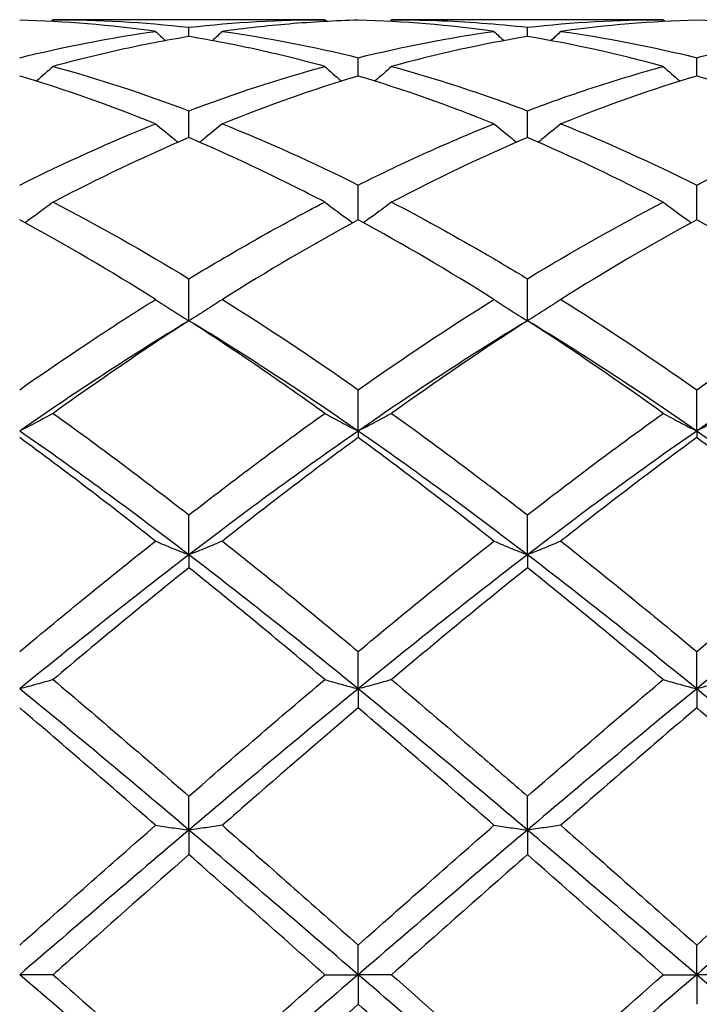
# Model space of a CAD drawing. Units: millimetres. Extents: x 12 to 433, y 12 to 303.
# Drawn here: x 258 to 262, y 207 to 214 of the extents above; entities that cross this region are included whole.
import ezdxf

# ---------------------------------------------------------------- set-up
doc = ezdxf.new("R2010")
doc.units = ezdxf.units.MM
doc.header["$LTSCALE"] = 1.5
doc.layers.add('Visible (ISO)', color=7, linetype='Continuous', lineweight=25, true_color=0x00003f)

msp = doc.modelspace()

# ---------------------------------------------------------------- linework, layer by layer
at = {"layer": 'Visible (ISO)'}
for p, q in [((259.7778, 214.0044), (257.9722, 214.0044)), ((262.0278, 214.0044), (260.2222, 214.0044)), ((258.875, 213.8923), (258.875, 213.954)), ((261.125, 213.8923), (261.125, 213.954)), ((260, 213.6298), (260, 213.7515)), ((262.25, 213.6298), (262.25, 213.7515)), ((258.875, 213.2201), (258.875, 213.3989)), ((261.125, 213.2201), (261.125, 213.3989)), ((260, 212.6734), (260, 212.9049)), ((262.25, 212.6734), (262.25, 212.9049)), ((258.875, 212.0031), (258.875, 212.2816)), ((261.125, 212.0031), (261.125, 212.2816)), ((260, 211.2692), (260, 211.5443)), ((262.25, 211.2692), (262.25, 211.5443)), ((260, 211.2692), (260, 211.2257)), ((262.25, 211.2692), (262.25, 211.2257)), ((258.875, 210.4464), (258.875, 210.7113)), ((261.125, 210.4464), (261.125, 210.7113)), ((258.875, 210.4464), (258.875, 210.3603)), ((261.125, 210.4464), (261.125, 210.3603)), ((260, 209.5548), (260, 209.803)), ((262.25, 209.5548), (262.25, 209.803)), ((260, 209.5548), (260, 209.4284)), ((262.25, 209.5548), (262.25, 209.4284)), ((258.875, 208.6164), (258.875, 208.8418)), ((261.125, 208.6164), (261.125, 208.8418)), ((258.875, 208.6164), (258.875, 208.4527)), ((261.125, 208.6164), (261.125, 208.4527)), ((260, 207.6544), (260, 207.8513)), ((262.25, 207.6544), (262.25, 207.8513)), ((257.9722, 207.6544), (257.75, 207.6544)), ((259.7778, 207.6544), (260, 207.6544)), ((260.2222, 207.6544), (260, 207.6544)), ((260, 207.6544), (260, 207.4574)), ((262.0278, 207.6544), (262.25, 207.6544)), ((262.4722, 207.6544), (262.25, 207.6544)), ((262.25, 207.6544), (262.25, 207.4574))]:
    msp.add_line(p, q, dxfattribs=at)
for points in [[(258.6528, 213.9262), (258.3512, 213.968), (258.0504, 213.993), (257.75, 214.0013)], [(257.9722, 214.0044), (257.9681, 214.0005), (257.964, 213.9966), (257.9599, 213.9928)], [(257.9722, 214.0044), (258.2734, 214.0044), (258.5741, 213.9875), (258.875, 213.954)], [(258.875, 213.954), (259.1761, 213.9875), (259.4769, 214.0044), (259.7778, 214.0044)], [(259.7778, 214.0044), (259.7819, 214.0005), (259.786, 213.9966), (259.7901, 213.9928)], [(260.9028, 213.9262), (260.6024, 213.9678), (260.3017, 213.993), (260, 214.0013)], [(260.2222, 214.0044), (260.2181, 214.0005), (260.214, 213.9966), (260.2099, 213.9928)], [(261.125, 213.954), (261.4254, 213.9875), (261.7262, 214.0044), (262.0278, 214.0044)], [(262.25, 214.0013), (261.9496, 213.993), (261.6488, 213.968), (261.3472, 213.9262)], [(262.0278, 214.0044), (262.0319, 214.0005), (262.036, 213.9966), (262.0401, 213.9928)], [(263.1528, 213.9262), (262.851, 213.968), (262.5502, 213.993), (262.25, 214.0013)], [(257.75, 213.7515), (258.0511, 213.8261), (258.3519, 213.8844), (258.6528, 213.9262)], [(258.6528, 213.9262), (258.6749, 213.9057), (258.697, 213.8853), (258.7193, 213.8651)], [(259.0972, 213.9262), (259.0751, 213.9057), (259.053, 213.8853), (259.0306, 213.8651)], [(259.0972, 213.9262), (259.3977, 213.8845), (259.6984, 213.8262), (260, 213.7515)], [(260, 213.7515), (260.3004, 213.8259), (260.6012, 213.8843), (260.9028, 213.9262)], [(261.125, 213.8923), (260.8246, 213.8425), (260.5238, 213.7762), (260.2222, 213.6936)], [(260.9028, 213.9262), (260.9249, 213.9057), (260.947, 213.8853), (260.9693, 213.8651)], [(262.0278, 213.6936), (261.7267, 213.7761), (261.426, 213.8425), (261.125, 213.8923)], [(261.3472, 213.9262), (261.3251, 213.9057), (261.303, 213.8853), (261.2806, 213.8651)], [(261.3472, 213.9262), (261.6489, 213.8843), (261.9497, 213.8259), (262.25, 213.7515)], [(257.9722, 213.6936), (258.2734, 213.611), (258.5741, 213.5126), (258.875, 213.3989)], [(258.875, 213.3989), (259.1754, 213.5124), (259.4762, 213.6109), (259.7778, 213.6936)], [(258.6528, 213.3122), (258.3512, 213.4337), (258.0504, 213.5397), (257.75, 213.6298)], [(260, 213.6298), (259.6996, 213.5397), (259.3988, 213.4337), (259.0972, 213.3122)], [(260.9028, 213.3122), (260.6024, 213.4332), (260.3017, 213.5393), (260, 213.6298)], [(262.25, 213.6298), (261.9489, 213.5395), (261.6481, 213.4334), (261.3472, 213.3122)], [(263.1528, 213.3122), (262.851, 213.4338), (262.5502, 213.5397), (262.25, 213.6298)], [(257.75, 212.9049), (258.0504, 213.0547), (258.3512, 213.1908), (258.6528, 213.3122)], [(259.0972, 213.3122), (259.3977, 213.1913), (259.6984, 213.0553), (260, 212.9049)], [(261.3472, 213.3122), (261.6489, 213.1908), (261.9497, 213.0547), (262.25, 212.9049)], [(262.25, 212.9049), (262.5517, 213.0553), (262.8524, 213.1913), (263.1528, 213.3122)], [(258.875, 213.2201), (258.5746, 213.0919), (258.2738, 212.9488), (257.9722, 212.7916)], [(261.125, 213.2201), (260.8239, 213.0916), (260.5231, 212.9484), (260.2222, 212.7916)], [(262.0278, 212.7916), (261.7267, 212.9485), (261.426, 213.0917), (261.125, 213.2201)], [(257.9722, 212.7916), (258.2734, 212.6346), (258.5741, 212.4643), (258.875, 212.2816)], [(261.125, 212.2816), (261.4267, 212.4648), (261.7274, 212.6351), (262.0278, 212.7916)], [(258.6528, 212.1445), (258.3512, 212.3336), (258.0504, 212.5102), (257.75, 212.6734)], [(260, 212.6734), (259.6989, 212.5098), (259.3981, 212.3332), (259.0972, 212.1445)], [(260.9028, 212.1445), (260.6024, 212.3328), (260.3017, 212.5095), (260, 212.6734)], [(262.25, 212.6734), (261.9481, 212.5094), (261.6474, 212.3327), (261.3472, 212.1445)], [(263.1528, 212.1445), (262.851, 212.3337), (262.5502, 212.5103), (262.25, 212.6734)], [(259.0972, 212.1445), (259.3977, 211.9561), (259.6984, 211.7557), (260, 211.5443)], [(260, 211.5443), (260.3017, 211.7557), (260.6024, 211.9561), (260.9028, 212.1445)], [(261.3472, 212.1445), (261.6489, 211.9553), (261.9497, 211.7548), (262.25, 211.5443)], [(262.25, 211.5443), (262.5509, 211.7552), (262.8517, 211.9557), (263.1528, 212.1445)], [(258.875, 212.0031), (258.5, 211.7754), (258.125, 211.5297), (257.75, 211.2692)], [(258.875, 212.0031), (258.5739, 211.8085), (258.2731, 211.6027), (257.9722, 211.3868)], [(260, 211.2692), (259.625, 211.5297), (259.25, 211.7754), (258.875, 212.0031)], [(261.125, 212.0031), (260.75, 211.7754), (260.375, 211.5297), (260, 211.2692)], [(261.125, 212.0031), (260.8231, 211.808), (260.5224, 211.6021), (260.2222, 211.3868)], [(262.0278, 211.3868), (261.7267, 211.6028), (261.426, 211.8086), (261.125, 212.0031)], [(262.25, 211.2692), (261.875, 211.5297), (261.5, 211.7754), (261.125, 212.0031)], [(263.375, 212.0031), (263, 211.7754), (262.625, 211.5297), (262.25, 211.2692)], [(257.9722, 211.3868), (258.2734, 211.1707), (258.5741, 210.9451), (258.875, 210.7113)], [(258.875, 210.7113), (259.1767, 210.9457), (259.4774, 211.1713), (259.7778, 211.3868)], [(261.125, 210.7113), (261.4259, 210.9452), (261.7267, 211.1708), (262.0278, 211.3868)], [(258.875, 210.4464), (258.5, 210.7333), (258.125, 211.0087), (257.75, 211.2692)], [(258.6528, 210.5372), (258.3512, 210.7755), (258.0504, 211.0054), (257.75, 211.2257)], [(260, 211.2692), (259.625, 211.0087), (259.25, 210.7333), (258.875, 210.4464)], [(260, 211.2257), (259.6981, 211.0043), (259.3974, 210.7744), (259.0972, 210.5372)], [(261.125, 210.4464), (260.75, 210.7333), (260.375, 211.0087), (260, 211.2692)], [(260.9028, 210.5372), (260.6024, 210.7745), (260.3017, 211.0045), (260, 211.2257)], [(262.25, 211.2692), (261.875, 211.0087), (261.5, 210.7333), (261.125, 210.4464)], [(263.375, 210.4464), (263, 210.7333), (262.625, 211.0087), (262.25, 211.2692)], [(263.1528, 210.5372), (262.851, 210.7757), (262.5502, 211.0056), (262.25, 211.2257)], [(257.75, 209.803), (258.0517, 210.0547), (258.3524, 210.2999), (258.6528, 210.5372)], [(259.0972, 210.5372), (259.3977, 210.2998), (259.6984, 210.0546), (260, 209.803)], [(260, 209.803), (260.3009, 210.0541), (260.6017, 210.2993), (260.9028, 210.5372)], [(261.3472, 210.5372), (261.6489, 210.2988), (261.9497, 210.0535), (262.25, 209.803)], [(262.25, 209.803), (262.5502, 210.0535), (262.851, 210.2987), (263.1528, 210.5372)], [(258.875, 210.4464), (258.5, 210.1595), (258.125, 209.8611), (257.75, 209.5548)], [(260, 209.5548), (259.625, 209.8611), (259.25, 210.1595), (258.875, 210.4464)], [(261.125, 210.4464), (260.75, 210.1595), (260.375, 209.8611), (260, 209.5548)], [(262.25, 209.5548), (261.875, 209.8611), (261.5, 210.1595), (261.125, 210.4464)], [(263.375, 210.4464), (263, 210.1595), (262.625, 209.8611), (262.25, 209.5548)], [(258.875, 210.3603), (258.5731, 210.1182), (258.2724, 209.8698), (257.9722, 209.6166)], [(262.0278, 209.6166), (261.7267, 209.8705), (261.426, 210.1189), (261.125, 210.3603)], [(257.9722, 209.6166), (258.2734, 209.3626), (258.5741, 209.1038), (258.875, 208.8418)], [(258.875, 208.8418), (259.1759, 209.1039), (259.4767, 209.3627), (259.7778, 209.6166)], [(261.125, 208.8418), (261.4252, 209.1032), (261.726, 209.3621), (262.0278, 209.6166)], [(258.875, 208.6164), (258.5, 208.9345), (258.125, 209.2486), (257.75, 209.5548)], [(260, 209.5548), (259.625, 209.2486), (259.25, 208.9345), (258.875, 208.6164)], [(261.125, 208.6164), (260.75, 208.9345), (260.375, 209.2486), (260, 209.5548)], [(262.25, 209.5548), (261.875, 209.2486), (261.5, 208.9345), (261.125, 208.6164)], [(263.375, 208.6164), (263, 208.9345), (262.625, 209.2486), (262.25, 209.5548)], [(258.6528, 208.6477), (258.3512, 208.9119), (258.0504, 209.1726), (257.75, 209.4284)], [(260.9028, 208.6477), (260.6024, 208.9108), (260.3017, 209.1715), (260, 209.4284)], [(262.25, 209.4284), (261.9494, 209.1724), (261.6486, 208.9117), (261.3472, 208.6477)], [(263.1528, 208.6477), (262.851, 208.9121), (262.5502, 209.1728), (262.25, 209.4284)], [(257.75, 207.8513), (258.0509, 208.118), (258.3517, 208.384), (258.6528, 208.6477)], [(258.875, 208.6164), (258.5, 208.2984), (258.125, 207.9764), (257.75, 207.6544)], [(260, 207.6544), (259.625, 207.9764), (259.25, 208.2984), (258.875, 208.6164)], [(259.0972, 208.6477), (259.3977, 208.3846), (259.6984, 208.1186), (260, 207.8513)], [(260, 207.8513), (260.3002, 208.1174), (260.601, 208.3834), (260.9028, 208.6477)], [(261.125, 208.6164), (260.75, 208.2984), (260.375, 207.9764), (260, 207.6544)], [(262.25, 207.6544), (261.875, 207.9764), (261.5, 208.2984), (261.125, 208.6164)], [(261.3472, 208.6477), (261.6489, 208.3834), (261.9497, 208.1174), (262.25, 207.8513)], [(263.375, 208.6164), (263, 208.2984), (262.625, 207.9764), (262.25, 207.6544)], [(261.125, 208.4527), (260.8244, 208.1883), (260.5236, 207.9217), (260.2222, 207.6544)], [(262.0278, 207.6544), (261.7267, 207.9213), (261.426, 208.188), (261.125, 208.4527)], [(258.875, 206.6923), (258.5, 207.0103), (258.125, 207.3323), (257.75, 207.6544)], [(257.9722, 207.6544), (258.2734, 207.3873), (258.5741, 207.1206), (258.875, 206.856)], [(260, 207.6544), (259.625, 207.3323), (259.25, 207.0103), (258.875, 206.6923)], [(258.875, 206.856), (259.1752, 207.1201), (259.476, 207.3867), (259.7778, 207.6544)], [(261.125, 206.6923), (260.75, 207.0103), (260.375, 207.3323), (260, 207.6544)], [(262.25, 207.6544), (261.875, 207.3323), (261.5, 207.0103), (261.125, 206.6923)], [(263.375, 206.6923), (263, 207.0103), (262.625, 207.3323), (262.25, 207.6544)], [(260, 207.4574), (259.6994, 207.191), (259.3986, 206.925), (259.0972, 206.661)], [(260.9028, 206.661), (260.6024, 206.9241), (260.3017, 207.19), (260, 207.4574)]]:
    msp.add_open_spline(points, degree=3, dxfattribs=at)
for points, knots in [([(260, 214.0013), (259.8473, 213.9971), (259.6943, 213.9886), (259.3927, 213.9632), (259.2448, 213.9467), (259.0972, 213.9262)], [1.6360494, 1.6360494, 1.6360494, 1.6360494, 1.6975356, 1.6975356, 1.7569665, 1.7569665, 1.7569665, 1.7569665]), ([(260.2222, 214.0044), (260.4209, 214.0044), (260.6201, 213.997), (260.9217, 213.9747), (261.0234, 213.9653), (261.125, 213.954)], [2.7491223, 2.7491223, 2.7491223, 2.7491223, 2.8292259, 2.8292259, 2.8700621, 2.8700621, 2.8700621, 2.8700621]), ([(258.875, 213.8923), (258.7223, 213.867), (258.5693, 213.8374), (258.2677, 213.7707), (258.1198, 213.734), (257.9722, 213.6936)], [1.6360494, 1.6360494, 1.6360494, 1.6360494, 1.6975356, 1.6975356, 1.7569665, 1.7569665, 1.7569665, 1.7569665]), ([(259.7778, 213.6936), (259.6336, 213.7331), (259.489, 213.769), (259.1874, 213.8361), (259.0311, 213.8665), (258.875, 213.8923)], [7.8637579, 7.8637579, 7.8637579, 7.8637579, 7.9218326, 7.9218326, 7.9846752, 7.9846752, 7.9846752, 7.9846752]), ([(262.25, 213.7515), (262.4027, 213.7893), (262.5557, 213.8231), (262.8573, 213.8812), (263.0052, 213.9057), (263.1528, 213.9262)], [1.6360494, 1.6360494, 1.6360494, 1.6360494, 1.6975356, 1.6975356, 1.7569665, 1.7569665, 1.7569665, 1.7569665]), ([(257.9722, 213.6936), (257.9361, 213.6612), (257.8997, 213.6293), (257.8621, 213.5971), (257.8614, 213.5965), (257.8607, 213.5959)], [-0.02989723, -0.02989723, -0.02989723, -0.02989723, -0.01502893, -0.01502893, -0.01473777, -0.01473777, -0.01473777, -0.01473777]), ([(259.7778, 213.6936), (259.8139, 213.6612), (259.8503, 213.6293), (259.8879, 213.5971), (259.8886, 213.5965), (259.8893, 213.5959)], [-0.02989723, -0.02989723, -0.02989723, -0.02989723, -0.01502893, -0.01502893, -0.01473777, -0.01473777, -0.01473777, -0.01473777]), ([(260.2222, 213.6936), (260.1861, 213.6612), (260.1497, 213.6293), (260.1121, 213.5971), (260.1114, 213.5965), (260.1107, 213.5959)], [-0.02989723, -0.02989723, -0.02989723, -0.02989723, -0.01502893, -0.01502893, -0.01473777, -0.01473777, -0.01473777, -0.01473777]), ([(260.2222, 213.6936), (260.4209, 213.6391), (260.6201, 213.5776), (260.9217, 213.474), (261.0234, 213.4373), (261.125, 213.3989)], [2.7491223, 2.7491223, 2.7491223, 2.7491223, 2.8292259, 2.8292259, 2.8700621, 2.8700621, 2.8700621, 2.8700621]), ([(261.125, 213.3989), (261.2777, 213.4566), (261.4307, 213.5105), (261.7323, 213.6087), (261.8802, 213.6531), (262.0278, 213.6936)], [1.6360494, 1.6360494, 1.6360494, 1.6360494, 1.6975356, 1.6975356, 1.7569665, 1.7569665, 1.7569665, 1.7569665]), ([(262.0278, 213.6936), (262.0639, 213.6612), (262.1003, 213.6293), (262.1379, 213.5971), (262.1386, 213.5965), (262.1393, 213.5959)], [-0.02989723, -0.02989723, -0.02989723, -0.02989723, -0.01502893, -0.01502893, -0.01473777, -0.01473777, -0.01473777, -0.01473777]), ([(258.6528, 213.3122), (258.6889, 213.2819), (258.7253, 213.252), (258.776, 213.2114), (258.7898, 213.2004), (258.8037, 213.1894)], [-0.02989723, -0.02989723, -0.02989723, -0.02989723, -0.01502893, -0.01502893, -0.00945746, -0.00945746, -0.00945746, -0.00945746]), ([(259.0972, 213.3122), (259.0611, 213.2819), (259.0247, 213.252), (258.974, 213.2114), (258.9602, 213.2004), (258.9463, 213.1894)], [-0.02989723, -0.02989723, -0.02989723, -0.02989723, -0.01502893, -0.01502893, -0.00945746, -0.00945746, -0.00945746, -0.00945746]), ([(260, 212.9049), (260.1527, 212.9811), (260.3057, 213.0538), (260.6073, 213.1897), (260.7552, 213.2528), (260.9028, 213.3122)], [1.6360494, 1.6360494, 1.6360494, 1.6360494, 1.6975356, 1.6975356, 1.7569665, 1.7569665, 1.7569665, 1.7569665]), ([(260.9028, 213.3122), (260.9389, 213.2819), (260.9753, 213.252), (261.026, 213.2114), (261.0398, 213.2004), (261.0537, 213.1894)], [-0.02989723, -0.02989723, -0.02989723, -0.02989723, -0.01502893, -0.01502893, -0.00945746, -0.00945746, -0.00945746, -0.00945746]), ([(261.3472, 213.3122), (261.3111, 213.2819), (261.2747, 213.252), (261.224, 213.2114), (261.2102, 213.2004), (261.1963, 213.1894)], [-0.02989723, -0.02989723, -0.02989723, -0.02989723, -0.01502893, -0.01502893, -0.00945746, -0.00945746, -0.00945746, -0.00945746]), ([(259.7778, 212.7916), (259.6336, 212.8668), (259.489, 212.939), (259.1874, 213.0828), (259.0311, 213.1535), (258.875, 213.2201)], [7.8637579, 7.8637579, 7.8637579, 7.8637579, 7.9218326, 7.9218326, 7.9846752, 7.9846752, 7.9846752, 7.9846752]), ([(257.9722, 212.7916), (257.9361, 212.7641), (257.8997, 212.7369), (257.8371, 212.6913), (257.8111, 212.6727), (257.785, 212.6543)], [-0.02989723, -0.02989723, -0.02989723, -0.02989723, -0.01502893, -0.01502893, -0.00462873, -0.00462873, -0.00462873, -0.00462873]), ([(258.875, 212.2816), (259.0277, 212.3743), (259.1807, 212.4641), (259.4823, 212.6343), (259.6302, 212.7147), (259.7778, 212.7916)], [1.6360494, 1.6360494, 1.6360494, 1.6360494, 1.6975356, 1.6975356, 1.7569665, 1.7569665, 1.7569665, 1.7569665]), ([(259.7778, 212.7916), (259.8139, 212.7641), (259.8503, 212.7369), (259.9129, 212.6913), (259.9389, 212.6727), (259.965, 212.6543)], [-0.02989723, -0.02989723, -0.02989723, -0.02989723, -0.01502893, -0.01502893, -0.00462873, -0.00462873, -0.00462873, -0.00462873]), ([(260.2222, 212.7916), (260.1861, 212.7641), (260.1497, 212.7369), (260.0871, 212.6913), (260.0611, 212.6727), (260.035, 212.6543)], [-0.02989723, -0.02989723, -0.02989723, -0.02989723, -0.01502893, -0.01502893, -0.00462873, -0.00462873, -0.00462873, -0.00462873]), ([(260.2222, 212.7916), (260.4209, 212.688), (260.6201, 212.5783), (260.9217, 212.4036), (261.0234, 212.3432), (261.125, 212.2816)], [2.7491223, 2.7491223, 2.7491223, 2.7491223, 2.8292259, 2.8292259, 2.8700621, 2.8700621, 2.8700621, 2.8700621]), ([(262.0278, 212.7916), (262.0639, 212.7641), (262.1003, 212.7369), (262.1629, 212.6913), (262.1889, 212.6727), (262.215, 212.6543)], [-0.02989723, -0.02989723, -0.02989723, -0.02989723, -0.01502893, -0.01502893, -0.00462873, -0.00462873, -0.00462873, -0.00462873]), ([(257.75, 211.5443), (257.9027, 211.6514), (258.0557, 211.7559), (258.3573, 211.9563), (258.5052, 212.0519), (258.6528, 212.1445)], [1.6360494, 1.6360494, 1.6360494, 1.6360494, 1.6975356, 1.6975356, 1.7569665, 1.7569665, 1.7569665, 1.7569665]), ([(258.6528, 212.1445), (258.6889, 212.1204), (258.7253, 212.0967), (258.7994, 212.0495), (258.837, 212.0261), (258.875, 212.0031)], [-0.02989723, -0.02989723, -0.02989723, -0.02989723, -0.01502893, -0.01502893, 0, 0, 0, 0]), ([(259.0972, 212.1445), (259.0611, 212.1204), (259.0247, 212.0967), (258.9506, 212.0495), (258.913, 212.0261), (258.875, 212.0031)], [-0.02989723, -0.02989723, -0.02989723, -0.02989723, -0.01502893, -0.01502893, 0, 0, 0, 0]), ([(260.9028, 212.1445), (260.9389, 212.1204), (260.9753, 212.0967), (261.0494, 212.0495), (261.087, 212.0261), (261.125, 212.0031)], [-0.02989723, -0.02989723, -0.02989723, -0.02989723, -0.01502893, -0.01502893, 0, 0, 0, 0]), ([(261.3472, 212.1445), (261.3111, 212.1204), (261.2747, 212.0967), (261.2006, 212.0495), (261.163, 212.0261), (261.125, 212.0031)], [-0.02989723, -0.02989723, -0.02989723, -0.02989723, -0.01502893, -0.01502893, 0, 0, 0, 0]), ([(259.7778, 211.3868), (259.6336, 211.4903), (259.489, 211.5917), (259.1874, 211.7981), (259.0311, 211.9022), (258.875, 212.0031)], [7.8637579, 7.8637579, 7.8637579, 7.8637579, 7.9218326, 7.9218326, 7.9846752, 7.9846752, 7.9846752, 7.9846752]), ([(257.9722, 211.3868), (257.9361, 211.3668), (257.8997, 211.3471), (257.8256, 211.3079), (257.788, 211.2884), (257.75, 211.2692)], [-0.02989723, -0.02989723, -0.02989723, -0.02989723, -0.01502893, -0.01502893, 0, 0, 0, 0]), ([(259.7778, 211.3868), (259.8139, 211.3668), (259.8503, 211.3471), (259.9244, 211.3079), (259.962, 211.2884), (260, 211.2692)], [-0.02989723, -0.02989723, -0.02989723, -0.02989723, -0.01502893, -0.01502893, 0, 0, 0, 0]), ([(260.2222, 211.3868), (260.1861, 211.3668), (260.1497, 211.3471), (260.0756, 211.3079), (260.038, 211.2884), (260, 211.2692)], [-0.02989723, -0.02989723, -0.02989723, -0.02989723, -0.01502893, -0.01502893, 0, 0, 0, 0]), ([(260.2222, 211.3868), (260.4209, 211.2442), (260.6201, 211.097), (260.9217, 210.8683), (261.0234, 210.7902), (261.125, 210.7113)], [2.7491223, 2.7491223, 2.7491223, 2.7491223, 2.8292259, 2.8292259, 2.8700621, 2.8700621, 2.8700621, 2.8700621]), ([(262.0278, 211.3868), (262.0639, 211.3668), (262.1003, 211.3471), (262.1744, 211.3079), (262.212, 211.2884), (262.25, 211.2692)], [-0.02989723, -0.02989723, -0.02989723, -0.02989723, -0.01502893, -0.01502893, 0, 0, 0, 0]), ([(262.4722, 211.3868), (262.4361, 211.3668), (262.3997, 211.3471), (262.3256, 211.3079), (262.288, 211.2884), (262.25, 211.2692)], [-0.02989723, -0.02989723, -0.02989723, -0.02989723, -0.01502893, -0.01502893, 0, 0, 0, 0]), ([(262.25, 211.2257), (261.999, 211.0417), (261.7475, 210.8507), (261.4456, 210.6148), (261.3964, 210.5761), (261.3472, 210.5372)], [1.0304357, 1.0304357, 1.0304357, 1.0304357, 1.1316904, 1.1316904, 1.1514512, 1.1514512, 1.1514512, 1.1514512]), ([(258.6528, 210.5372), (258.6889, 210.5218), (258.7253, 210.5065), (258.7994, 210.4762), (258.837, 210.4612), (258.875, 210.4464)], [-0.02989723, -0.02989723, -0.02989723, -0.02989723, -0.01502893, -0.01502893, 0, 0, 0, 0]), ([(259.0972, 210.5372), (259.0611, 210.5218), (259.0247, 210.5065), (258.9506, 210.4762), (258.913, 210.4612), (258.875, 210.4464)], [-0.02989723, -0.02989723, -0.02989723, -0.02989723, -0.01502893, -0.01502893, 0, 0, 0, 0]), ([(260.9028, 210.5372), (260.9389, 210.5218), (260.9753, 210.5065), (261.0494, 210.4762), (261.087, 210.4612), (261.125, 210.4464)], [-0.02989723, -0.02989723, -0.02989723, -0.02989723, -0.01502893, -0.01502893, 0, 0, 0, 0]), ([(261.3472, 210.5372), (261.3111, 210.5218), (261.2747, 210.5065), (261.2006, 210.4762), (261.163, 210.4612), (261.125, 210.4464)], [-0.02989723, -0.02989723, -0.02989723, -0.02989723, -0.01502893, -0.01502893, 0, 0, 0, 0]), ([(259.7778, 209.6166), (259.6336, 209.7383), (259.489, 209.8589), (259.1874, 210.1078), (259.0311, 210.2351), (258.875, 210.3603)], [7.8637579, 7.8637579, 7.8637579, 7.8637579, 7.9218326, 7.9218326, 7.9846752, 7.9846752, 7.9846752, 7.9846752]), ([(261.125, 210.3603), (260.874, 210.159), (260.6225, 209.9523), (260.3206, 209.6995), (260.2714, 209.6581), (260.2222, 209.6166)], [1.0304357, 1.0304357, 1.0304357, 1.0304357, 1.1316904, 1.1316904, 1.1514512, 1.1514512, 1.1514512, 1.1514512]), ([(257.9722, 209.6166), (257.9361, 209.6061), (257.8997, 209.5957), (257.8256, 209.5751), (257.788, 209.5649), (257.75, 209.5548)], [-0.02989723, -0.02989723, -0.02989723, -0.02989723, -0.01502893, -0.01502893, 0, 0, 0, 0]), ([(259.7778, 209.6166), (259.8139, 209.6061), (259.8503, 209.5957), (259.9244, 209.5751), (259.962, 209.5649), (260, 209.5548)], [-0.02989723, -0.02989723, -0.02989723, -0.02989723, -0.01502893, -0.01502893, 0, 0, 0, 0]), ([(260.2222, 209.6166), (260.1861, 209.6061), (260.1497, 209.5957), (260.0756, 209.5751), (260.038, 209.5649), (260, 209.5548)], [-0.02989723, -0.02989723, -0.02989723, -0.02989723, -0.01502893, -0.01502893, 0, 0, 0, 0]), ([(260.2222, 209.6166), (260.4209, 209.449), (260.6201, 209.2788), (260.9217, 209.0184), (261.0234, 208.9302), (261.125, 208.8418)], [2.7491223, 2.7491223, 2.7491223, 2.7491223, 2.8292259, 2.8292259, 2.8700621, 2.8700621, 2.8700621, 2.8700621]), ([(262.0278, 209.6166), (262.0639, 209.6061), (262.1003, 209.5957), (262.1744, 209.5751), (262.212, 209.5649), (262.25, 209.5548)], [-0.02989723, -0.02989723, -0.02989723, -0.02989723, -0.01502893, -0.01502893, 0, 0, 0, 0]), ([(262.4722, 209.6166), (262.4361, 209.6061), (262.3997, 209.5957), (262.3256, 209.5751), (262.288, 209.5649), (262.25, 209.5548)], [-0.02989723, -0.02989723, -0.02989723, -0.02989723, -0.01502893, -0.01502893, 0, 0, 0, 0]), ([(260, 209.4284), (259.749, 209.2147), (259.4975, 208.9973), (259.1956, 208.7339), (259.1464, 208.6908), (259.0972, 208.6477)], [1.0304357, 1.0304357, 1.0304357, 1.0304357, 1.1316904, 1.1316904, 1.1514512, 1.1514512, 1.1514512, 1.1514512]), ([(258.6528, 208.6477), (258.6889, 208.6424), (258.7253, 208.6371), (258.7994, 208.6267), (258.837, 208.6215), (258.875, 208.6164)], [-0.02989723, -0.02989723, -0.02989723, -0.02989723, -0.01502893, -0.01502893, 0, 0, 0, 0]), ([(259.0972, 208.6477), (259.0611, 208.6424), (259.0247, 208.6371), (258.9506, 208.6267), (258.913, 208.6215), (258.875, 208.6164)], [-0.02989723, -0.02989723, -0.02989723, -0.02989723, -0.01502893, -0.01502893, 0, 0, 0, 0]), ([(260.9028, 208.6477), (260.9389, 208.6424), (260.9753, 208.6371), (261.0494, 208.6267), (261.087, 208.6215), (261.125, 208.6164)], [-0.02989723, -0.02989723, -0.02989723, -0.02989723, -0.01502893, -0.01502893, 0, 0, 0, 0]), ([(261.3472, 208.6477), (261.3111, 208.6424), (261.2747, 208.6371), (261.2006, 208.6267), (261.163, 208.6215), (261.125, 208.6164)], [-0.02989723, -0.02989723, -0.02989723, -0.02989723, -0.01502893, -0.01502893, 0, 0, 0, 0]), ([(262.25, 207.8513), (262.3043, 207.8994), (262.3587, 207.9476), (262.6602, 208.2146), (262.9067, 208.4322), (263.1528, 208.6477)], [2.24157, 2.24157, 2.24157, 2.24157, 2.2633808, 2.2633808, 2.362486, 2.362486, 2.362486, 2.362486]), ([(258.875, 208.4527), (258.624, 208.232), (258.3725, 208.0092), (258.0706, 207.7417), (258.0214, 207.698), (257.9722, 207.6544)], [1.0304357, 1.0304357, 1.0304357, 1.0304357, 1.1316904, 1.1316904, 1.1514512, 1.1514512, 1.1514512, 1.1514512]), ([(259.7778, 207.6544), (259.6336, 207.7823), (259.489, 207.9104), (259.1874, 208.1773), (259.0311, 208.3154), (258.875, 208.4527)], [7.8637579, 7.8637579, 7.8637579, 7.8637579, 7.9218326, 7.9218326, 7.9846752, 7.9846752, 7.9846752, 7.9846752]), ([(260.2222, 207.6544), (260.4209, 207.4781), (260.6201, 207.3015), (260.9217, 207.035), (261.0234, 206.9453), (261.125, 206.856)], [2.7491223, 2.7491223, 2.7491223, 2.7491223, 2.8292259, 2.8292259, 2.8700621, 2.8700621, 2.8700621, 2.8700621]), ([(261.125, 206.856), (261.1793, 206.9038), (261.2337, 206.9516), (261.5352, 207.2176), (261.7817, 207.4362), (262.0278, 207.6544)], [2.24157, 2.24157, 2.24157, 2.24157, 2.2633808, 2.2633808, 2.362486, 2.362486, 2.362486, 2.362486])]:
    msp.add_open_spline(points, degree=3, knots=knots, dxfattribs=at)

doc.saveas('drawing.dxf')
